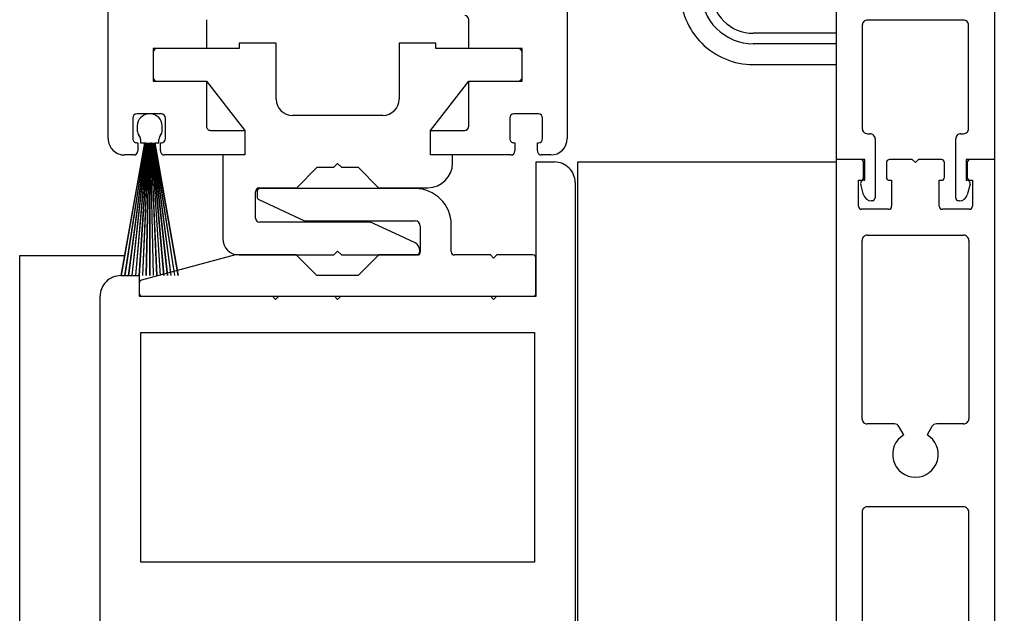
# Model space of a CAD drawing. Units: inches. Extents: x -0.3 to 16.5, y 0 to 10.5.
# Drawn here: x 1.8 to 2.7, y 5.1 to 5.7 of the extents above; entities that cross this region are included whole.
import ezdxf

# ---------------------------------------------------------------- set-up
doc = ezdxf.new("R2010")
doc.units = ezdxf.units.IN
doc.header["$MEASUREMENT"] = 0
doc.linetypes.add('SL5', pattern=[0])
doc.linetypes.add('SLD-Solid', pattern=[0])
doc.layers.add('DIMENSIONS', color=7, linetype='Continuous')
doc.styles.add('Arial', font='arial.ttf')
doc.dimstyles.new('ARCHITECTURAL', dxfattribs={"dimtxt": 0.06, "dimasz": 0.125, "dimexe": 0.1, "dimexo": 0.0625, "dimgap": 0.0625, "dimtad": 0, "dimtih": 1, "dimtoh": 1, "dimdec": 4, "dimzin": 0, "dimdsep": 46, "dimlunit": 4, "dimtxsty": 'Arial', "dimcen": 0.0625, "dimclrd": 5, "dimclre": 5, "dimadec": 0, "dimazin": 0, "dimtfac": 1, "dimtdec": 4, "dimtofl": 0, "dimtmove": 1, "dimatfit": 3, "dimfxl": 1, "dimfrac": 2, "dimtolj": 1, "dimtzin": 0, "dimarcsym": 0})

# ---------------------------------------------------------------- blocks, each defined once
blk = doc.blocks.new('*D54')
at = {"layer": 'Defpoints', "color": 0, "transparency": 16777216}
for p in [(2.72406, 6.25096), (3.19763, 6.25096), (2.72433, 4.69759)]:
    blk.add_point(p, dxfattribs=at)
at = {"layer": 'DIMENSIONS', "color": 5, "lineweight": -2, "transparency": 16777216}
for p, q in [((2.78656, 6.25096), (3.29763, 6.25096)), ((3.19763, 6.12596), (3.19763, 5.66741)), ((3.19763, 4.82259), (3.19763, 5.28114)), ((2.78683, 4.69759), (3.29763, 4.69759))]:
    blk.add_line(p, q, dxfattribs=at)
at = {"layer": 'DIMENSIONS', "color": 5, "transparency": 16777216}
for points in [[(3.1768, 6.12596), (3.21847, 6.12596), (3.19763, 6.25096)], [(3.1768, 4.82259), (3.21847, 4.82259), (3.19763, 4.69759)]]:
    blk.add_solid(points, dxfattribs=at)
at = {"layer": 'DIMENSIONS', "color": 0, "transparency": 16777216, "insert": (3.19763, 5.47427), "char_height": 0.06, "attachment_point": 5, "style": 'Arial', "bg_fill": 3, "box_fill_scale": 1.25, "bg_fill_color": 9, "bg_fill_true_color": 13158600, "bg_fill_transparency": 0}
blk.add_mtext('\\A1;6 3/16"\\P [158]\\PTYP.', dxfattribs=at)

msp = doc.modelspace()

# ---------------------------------------------------------------- linework, layer by layer
at = {"color": 0, "lineweight": -2}
for p, q in [((2.3168088, 6.3123976), (2.3168088, 5.5769873)), ((1.8792741, 5.5769873), (1.8792741, 6.2887852)), ((2.5734621, 5.6475499), (2.5734621, 6.0243537)), ((1.9730315, 5.6902778), (1.9730315, 5.662932)), ((2.2230514, 5.662932), (2.2230514, 5.6902778)), ((2.5734621, 5.6772974), (2.49414, 5.6772974)), ((1.9730315, 5.662932), (1.9222462, 5.662932)), ((1.9222462, 5.662932), (1.9222462, 5.6316796)), ((1.9222914, 5.6591113), (1.9222914, 5.6353613)), ((2.0042914, 5.6628613), (1.9260414, 5.6628613)), ((2.0394164, 5.6678613), (2.0042914, 5.6678613)), ((2.0042914, 5.6678613), (2.0042914, 5.6628613)), ((2.0394164, 5.6146113), (2.0394164, 5.6678613)), ((2.1917914, 5.6678613), (2.1566664, 5.6678613)), ((2.1566664, 5.6678613), (2.1566664, 5.6146113)), ((2.1917914, 5.6628613), (2.1917914, 5.6678613)), ((2.2700414, 5.6628613), (2.1917914, 5.6628613)), ((2.2738366, 5.662932), (2.2230514, 5.662932)), ((2.2737914, 5.6353613), (2.2737914, 5.6591113)), ((2.2738366, 5.6316796), (2.2738366, 5.662932)), ((2.5734621, 5.667377), (2.49414, 5.667377)), ((2.49414, 5.6475499), (2.5734621, 5.6475499)), ((1.9222462, 5.6316796), (1.9730315, 5.6316796)), ((1.9260414, 5.6316113), (1.9730414, 5.6316113)), ((1.9730315, 5.6316796), (1.9730315, 5.5887073)), ((1.9730414, 5.6316113), (2.0096664, 5.5846113)), ((2.1864164, 5.5846113), (2.2230414, 5.6316113)), ((2.2230414, 5.6316113), (2.2700414, 5.6316113)), ((2.2230514, 5.5887073), (2.2230514, 5.6316796)), ((2.2230514, 5.6316796), (2.2738366, 5.6316796)), ((1.9027134, 5.5965206), (1.9027134, 5.5769878)), ((1.9300593, 5.6004271), (1.90662, 5.6004271)), ((1.9339659, 5.5769878), (1.9339659, 5.5965206)), ((2.0647914, 5.5991113), (2.0549164, 5.5991113)), ((2.1312914, 5.5991113), (2.0647914, 5.5991113)), ((2.1411664, 5.5991113), (2.1312914, 5.5991113)), ((2.262117, 5.5965206), (2.262117, 5.5769878)), ((2.2894629, 5.6004271), (2.2660235, 5.6004271)), ((2.2933694, 5.5769878), (2.2933694, 5.5965206)), ((1.9769381, 5.5848007), (2.0094517, 5.5848007)), ((2.0094517, 5.5848007), (2.0094517, 5.5613613)), ((2.0096664, 5.5846113), (2.0096664, 5.5613613)), ((2.1864164, 5.5613613), (2.1864164, 5.5846113)), ((2.1866311, 5.5613613), (2.1866311, 5.5848007)), ((2.1866311, 5.5848007), (2.2191448, 5.5848007)), ((1.90662, 5.5730812), (1.9075966, 5.5730812)), ((1.9075966, 5.5730812), (1.9075966, 5.5652677)), ((1.9290827, 5.5652681), (1.9290827, 5.5730812)), ((1.9290827, 5.5730812), (1.9300593, 5.5730812)), ((2.2660235, 5.5730812), (2.2670002, 5.5730812)), ((2.2670002, 5.5730812), (2.2670002, 5.5652681)), ((2.2884862, 5.5652677), (2.2884862, 5.5730812)), ((2.2884862, 5.5730812), (2.2894629, 5.5730812)), ((1.9036901, 5.5613611), (1.8949004, 5.561361)), ((2.0094517, 5.5613613), (1.9329893, 5.5613615)), ((2.0096664, 5.5613613), (1.9885414, 5.5613613)), ((1.9885414, 5.5613613), (1.9885414, 5.4816113)), ((2.2075414, 5.5613613), (2.1864164, 5.5613613)), ((2.2630936, 5.5613615), (2.1866311, 5.5613613)), ((2.2075414, 5.5536113), (2.2075414, 5.5613613)), ((2.3011824, 5.561361), (2.2923928, 5.5613611)), ((2.0590414, 5.5301113), (2.0785414, 5.5496113)), ((2.0785414, 5.5496113), (2.0942914, 5.5496113)), ((2.0942914, 5.5496113), (2.0980414, 5.5533613)), ((2.0980414, 5.5533613), (2.1017914, 5.5496113)), ((2.1017914, 5.5496113), (2.1175414, 5.5496113)), ((2.1175414, 5.5496113), (2.1370414, 5.5301113)), ((2.3268516, 4.7293528), (2.3268516, 5.5546961)), ((2.3268516, 5.5546961), (2.5731869, 5.5546961)), ((2.5731869, 5.5546961), (2.5731869, 3.3397794)), ((2.0235414, 5.5301113), (2.0433539, 5.5301113)), ((2.1718696, 5.5294404), (2.0242133, 5.5294404)), ((2.0433539, 5.5301113), (2.0590414, 5.5301113)), ((2.1370414, 5.5301113), (2.1527289, 5.5301113)), ((2.1527289, 5.5301113), (2.1840414, 5.5301113)), ((2.0197914, 5.5011113), (2.0197914, 5.5263613)), ((2.0212602, 5.5264873), (2.0212602, 5.5215845)), ((2.0229653, 5.518908), (2.0665252, 5.4985957)), ((2.0433539, 5.4973613), (2.0235414, 5.4973613)), ((2.1292914, 5.4973613), (2.0433539, 5.4973613)), ((2.0665252, 5.4985957), (2.1718696, 5.4985957)), ((2.1527289, 5.4864322), (2.1292914, 5.4973613)), ((2.1767914, 5.4936738), (2.1767914, 5.4690644)), ((2.2063227, 5.4690644), (2.2063227, 5.4949873)), ((2.1718167, 5.4775314), (2.1527289, 5.4864322)), ((1.795016, 4.6091537), (1.795016, 5.465747)), ((1.795016, 5.465747), (1.8949708, 5.465747)), ((2.0006388, 5.4661113), (1.9112302, 5.4421543)), ((2.0586664, 5.4661113), (2.0006388, 5.4661113)), ((2.0040414, 5.4661113), (2.0433539, 5.4661113)), ((2.0433539, 5.4661113), (2.0942914, 5.4661113)), ((2.0783539, 5.4464238), (2.0586664, 5.4661113)), ((2.0942914, 5.4661113), (2.0980414, 5.4698613)), ((2.0980414, 5.4698613), (2.1017914, 5.4661113)), ((2.1017914, 5.4661113), (2.1527289, 5.4661113)), ((2.1374164, 5.4661113), (2.1177289, 5.4464238)), ((2.1738383, 5.4661113), (2.1374164, 5.4661113)), ((2.1527289, 5.4661113), (2.1725414, 5.4661113)), ((2.2437289, 5.4661113), (2.2092758, 5.4661113)), ((2.2466821, 5.4631582), (2.2437289, 5.4661113)), ((2.2496352, 5.4661113), (2.2466821, 5.4631582)), ((2.2840883, 5.4661113), (2.2496352, 5.4661113)), ((2.2870415, 5.4296894), (2.2870415, 5.4631582))]:
    msp.add_line(p, q, dxfattribs=at)
at = {"color": 0, "linetype": 'SL5', "lineweight": -2}
for p, q in [((2.7240571, 6.2509575), (2.7240571, 5.5570393)), ((2.5734621, 5.5570393), (2.5734621, 6.0196514)), ((2.6945287, 5.6899173), (2.6029905, 5.6899173)), ((2.5980691, 5.6849959), (2.5980691, 5.5865677)), ((2.6994501, 5.5865677), (2.6994501, 5.6849959)), ((2.6029905, 5.5816463), (2.6054513, 5.5816463)), ((2.6103727, 5.5767249), (2.6103727, 5.5373543)), ((2.6871465, 5.5206234), (2.6871465, 5.5767249)), ((2.6920679, 5.5816463), (2.6945287, 5.5816463)), ((2.5964021, 5.5570393), (2.5731869, 5.5570393)), ((2.5731869, 5.5570393), (2.5731869, 4.6975856)), ((2.6005298, 5.5570393), (2.5734621, 5.5570393)), ((2.6005298, 5.5373543), (2.6005298, 5.5570393)), ((2.645796, 5.557039), (2.6240625, 5.557039)), ((2.6487596, 5.5540754), (2.645796, 5.557039)), ((2.6517232, 5.557039), (2.6487596, 5.5540754)), ((2.6734567, 5.557039), (2.6517232, 5.557039)), ((2.6969894, 5.5570393), (2.6969893, 5.5373543)), ((2.7240571, 5.5570393), (2.6969894, 5.5570393)), ((2.7243323, 5.5570393), (2.7011172, 5.5570393)), ((2.7243323, 4.6975852), (2.7243323, 5.5570393)), ((2.2872743, 5.4267363), (2.2872743, 5.5546961)), ((2.2872743, 5.5546961), (2.3047457, 5.5546961)), ((2.5993657, 5.5402452), (2.5993657, 5.5540755)), ((2.621099, 5.5540755), (2.621099, 5.5402452)), ((2.6764203, 5.5402452), (2.6764203, 5.5540755)), ((2.6981535, 5.5540755), (2.6981535, 5.5402452)), ((2.5944262, 5.5125846), (2.5944262, 5.5372814)), ((2.5944262, 5.5372814), (2.5964021, 5.5372814)), ((2.5994558, 5.5373541), (2.6005298, 5.5373543)), ((2.6103727, 5.5373543), (2.6103727, 5.5206215)), ((2.6240625, 5.5372817), (2.6260384, 5.5372817)), ((2.6260384, 5.5372817), (2.6260384, 5.5125846)), ((2.6714809, 5.5125846), (2.6714809, 5.5372817)), ((2.6714809, 5.5372817), (2.6734567, 5.5372817)), ((2.6969893, 5.5373543), (2.6980634, 5.5373541)), ((2.7011172, 5.5372814), (2.7030931, 5.5372814)), ((2.7030931, 5.5372814), (2.7030931, 5.5125846)), ((2.3244319, 5.53501), (2.3244319, 4.7899178)), ((2.599319, 5.5235049), (2.5966041, 5.533637)), ((2.7009151, 5.533637), (2.6982008, 5.5235071)), ((2.6230748, 5.5096209), (2.5973898, 5.5096209)), ((2.6074199, 5.5176686), (2.6069249, 5.5176686)), ((2.7001295, 5.5096209), (2.6744445, 5.5096209)), ((2.6905999, 5.5176708), (2.6901013, 5.5176705)), ((2.6028233, 5.484924), (2.6946959, 5.484924)), ((2.5978839, 5.3100697), (2.5978839, 5.4799846)), ((2.6996353, 5.4799846), (2.6996353, 5.3100697))]:
    msp.add_line(p, q, dxfattribs=at)
at = {"color": 0, "linetype": 'SLD-Solid', "lineweight": -2}
for p, q in [((1.9195897, 5.6004271), (1.9183397, 5.6004271)), ((1.9070897, 5.5891771), (1.9070897, 5.5844906)), ((1.9308397, 5.5844906), (1.9308397, 5.5891771)), ((1.9102147, 5.5762226), (1.9102147, 5.5729271)), ((1.9277147, 5.5729271), (1.9277147, 5.5762226)), ((1.9138695, 5.5729271), (1.8915633, 5.4464224)), ((1.8920711, 5.4464224), (1.9143772, 5.5729271)), ((1.914485, 5.5729271), (1.895014, 5.4464224)), ((1.8955199, 5.4464224), (1.9149908, 5.5729271)), ((1.9150964, 5.5729271), (1.8984417, 5.4464224)), ((1.898946, 5.4464224), (1.9156007, 5.5729271)), ((1.9157044, 5.5729271), (1.9018499, 5.4464224)), ((1.9023529, 5.4464224), (1.9162074, 5.5729271)), ((1.9163097, 5.5729271), (1.905242, 5.4464224)), ((1.9057439, 5.4464224), (1.9168116, 5.5729271)), ((1.9169128, 5.5729271), (1.9086212, 5.4464224)), ((1.9091223, 5.4464224), (1.9174138, 5.5729271)), ((1.9102147, 5.5729271), (1.9138695, 5.5729271)), ((1.9175142, 5.5729271), (1.9119909, 5.4464224)), ((1.9124914, 5.4464224), (1.9180147, 5.5729271)), ((1.9143772, 5.5729271), (1.914485, 5.5729271)), ((1.9149908, 5.5729271), (1.9150964, 5.5729271)), ((1.9181147, 5.5729271), (1.9153543, 5.4464224)), ((1.9156007, 5.5729271), (1.9157044, 5.5729271)), ((1.9158545, 5.4464224), (1.9186148, 5.5729271)), ((1.9162074, 5.5729271), (1.9163097, 5.5729271)), ((1.9168116, 5.5729271), (1.9169128, 5.5729271)), ((1.9174138, 5.5729271), (1.9175142, 5.5729271)), ((1.9180147, 5.5729271), (1.9181147, 5.5729271)), ((1.9186148, 5.5729271), (1.9187147, 5.5729271)), ((1.9187147, 5.5729271), (1.9187147, 5.4464224)), ((1.9192147, 5.4464224), (1.9192147, 5.5729271)), ((1.9192147, 5.5729271), (1.9193145, 5.5729271)), ((1.9193145, 5.5729271), (1.9220749, 5.4464224)), ((1.922575, 5.4464224), (1.9198147, 5.5729271)), ((1.9198147, 5.5729271), (1.9199146, 5.5729271)), ((1.9199146, 5.5729271), (1.9254379, 5.4464224)), ((1.9259384, 5.4464224), (1.9204151, 5.5729271)), ((1.9204151, 5.5729271), (1.9205155, 5.5729271)), ((1.9205155, 5.5729271), (1.9288071, 5.4464224)), ((1.9293081, 5.4464224), (1.9210166, 5.5729271)), ((1.9210166, 5.5729271), (1.9211177, 5.5729271)), ((1.9211177, 5.5729271), (1.9321855, 5.4464224)), ((1.9326874, 5.4464224), (1.9216197, 5.5729271)), ((1.9216197, 5.5729271), (1.9217219, 5.5729271)), ((1.9217219, 5.5729271), (1.9355764, 5.4464224)), ((1.9360794, 5.4464224), (1.9222249, 5.5729271)), ((1.9222249, 5.5729271), (1.9223286, 5.5729271)), ((1.9223286, 5.5729271), (1.9389833, 5.4464224)), ((1.9394876, 5.4464224), (1.922833, 5.5729271)), ((1.922833, 5.5729271), (1.9229385, 5.5729271)), ((1.9229385, 5.5729271), (1.9424094, 5.4464224)), ((1.9429153, 5.4464224), (1.9234444, 5.5729271)), ((1.9234444, 5.5729271), (1.9235521, 5.5729271)), ((1.9235521, 5.5729271), (1.9458583, 5.4464224)), ((1.946366, 5.4464224), (1.9240598, 5.5729271)), ((1.9240598, 5.5729271), (1.9277147, 5.5729271))]:
    msp.add_line(p, q, dxfattribs=at)
at = {"color": 0, "linetype": 'SL5'}
for p, q in [((1.8913371, 5.4464224), (1.9088085, 5.4464224)), ((1.9088085, 5.4464224), (1.9088085, 5.4267363)), ((1.871651, 5.0409261), (1.871651, 5.4267363)), ((1.9088085, 5.4267363), (2.0360301, 5.4267363)), ((2.0360301, 5.4267363), (2.0389831, 5.4237834)), ((2.0389831, 5.4237834), (2.041936, 5.4267363)), ((2.041936, 5.4267363), (2.0950885, 5.4267363)), ((2.0950885, 5.4267363), (2.0980414, 5.4237834)), ((2.0980414, 5.4237834), (2.1009943, 5.4267363)), ((2.1009943, 5.4267363), (2.2437188, 5.4267363)), ((2.2437188, 5.4267363), (2.2466717, 5.4237834)), ((2.2466717, 5.4237834), (2.2496246, 5.4267363)), ((2.2496246, 5.4267363), (2.2872743, 5.4267363))]:
    msp.add_line(p, q, dxfattribs=at)
at = {"color": 0}
for p, q in [((2.1177289, 5.4464238), (2.0783539, 5.4464238)), ((1.9090414, 5.4393018), (1.9090414, 5.4296894)), ((1.9119945, 5.4267363), (2.2840883, 5.4267363))]:
    msp.add_line(p, q, dxfattribs=at)
at = {"linetype": 'SL5'}
for p, q in [((1.9105311, 5.3922856), (2.2855518, 5.3922856)), ((1.9105311, 5.1735235), (1.9105311, 5.3922856)), ((2.2855518, 5.3922856), (2.2855518, 5.1735235)), ((2.6287973, 5.3051303), (2.6028233, 5.3051303)), ((2.6376566, 5.2947249), (2.6330749, 5.3026606)), ((2.6644443, 5.3026606), (2.6598626, 5.2947249)), ((2.6946959, 5.3051303), (2.6687219, 5.3051303)), ((2.5978839, 5.2211607), (2.5978839, 5.0137062)), ((2.6946959, 5.2261001), (2.6028233, 5.2261001)), ((2.6996353, 5.0137062), (2.6996353, 5.2211607)), ((2.2855518, 5.1735235), (1.9105311, 5.1735235))]:
    msp.add_line(p, q, dxfattribs=at)
at = {"color": 0, "lineweight": -2}
for centre, radius, start, end in [((2.2191448, 5.6902778), 0.0039066, 0, 89.999999), ((1.9260414, 5.6591113), 0.00375, 90, 180), ((2.2700414, 5.6591113), 0.00375, 360, 90), ((1.9260414, 5.6353613), 0.00375, 180, 270), ((2.2700414, 5.6353613), 0.00375, 270, 0), ((2.0549164, 5.6146113), 0.0155, 180, 270), ((2.1411664, 5.6146113), 0.0155, 270, 0), ((1.90662, 5.5965206), 0.0039066, 89.999999, 179.999997), ((1.9300593, 5.5965206), 0.0039066, 0, 89.999999), ((2.2660235, 5.5965206), 0.0039066, 89.999999, 179.999997), ((2.2894629, 5.5965206), 0.0039066, 0, 89.999999), ((1.9769381, 5.5887073), 0.0039066, 179.999997, 270.000001), ((2.2191448, 5.5887073), 0.0039066, 270.000001, 0), ((1.8949003, 5.5769873), 0.0156262, 179.999997, 270.000001), ((1.90662, 5.5769878), 0.0039066, 179.999997, 270.000001), ((1.9300593, 5.5769878), 0.0039066, 270.000001, 0), ((2.2660235, 5.5769878), 0.0039066, 179.999997, 270.000001), ((2.2894629, 5.5769878), 0.0039066, 270.000001, 0), ((2.3011826, 5.5769873), 0.0156262, 270.000001, 0), ((1.9036901, 5.5652677), 0.0039066, 270.000001, 0), ((1.9329893, 5.5652681), 0.0039066, 179.999997, 270.000001), ((2.2630936, 5.5652681), 0.0039066, 270.000001, 0), ((2.2923928, 5.5652677), 0.0039066, 179.999997, 270.000001), ((2.1840414, 5.5536113), 0.0235, 270, 360), ((2.0235414, 5.5263613), 0.00375, 90, 180), ((2.0242133, 5.5264873), 0.0029531, 90, 180), ((2.1718696, 5.4949873), 0.0344531, 360, 90), ((2.0242133, 5.5215845), 0.0029531, 180, 245.0000006), ((2.0235414, 5.5011113), 0.00375, 180, 270), ((2.1718696, 5.4936738), 0.0049219, 360, 90), ((2.0040414, 5.4816113), 0.0155, 180, 270), ((2.1685414, 5.4705075), 0.00775, 357.1808009, 65), ((2.1725414, 5.4698613), 0.00375, 270, 4.0532904), ((2.1738383, 5.4690644), 0.0029531, 270, 0), ((2.2092758, 5.4690644), 0.0029531, 180, 270), ((2.2840883, 5.4631582), 0.0029531, 360, 90)]:
    msp.add_arc(centre, radius, start, end, dxfattribs=at)
at = {"color": 0, "linetype": 'SL5', "lineweight": -2}
for centre, radius, start, end in [((2.6029905, 5.6849959), 0.0049214, 89.9999572, 180.0000428), ((2.6945287, 5.6849959), 0.0049214, 359.9999572, 90.0000428), ((2.6029905, 5.5865677), 0.0049214, 179.9999572, 270.0000428), ((2.6945287, 5.5865677), 0.0049214, 269.9999572, 0.0000428), ((2.6054513, 5.5767249), 0.0049214, 359.9998999, 89.9999855), ((2.6920679, 5.5767249), 0.0049214, 89.9999572, 180.0000428), ((2.596402, 5.5540755), 0.0029637, 359.9985249, 89.9986105), ((2.6240625, 5.5540755), 0.0029635, 89.9999572, 180.0000428), ((2.6734567, 5.5540755), 0.0029635, 359.9999572, 90.0000428), ((2.7011173, 5.5540755), 0.0029637, 90.0013895, 180.0014751), ((2.3047458, 5.53501), 0.0196861, 359.9999572, 90.0000428), ((2.596402, 5.5402452), 0.0029637, 270.0013895, 0.0014751), ((2.599456, 5.5344014), 0.0029526, 90.0050244, 195.0049458), ((2.6240625, 5.5402452), 0.0029635, 179.9999572, 270.0000428), ((2.6734567, 5.5402452), 0.0029635, 269.9999572, 0.0000428), ((2.6980632, 5.5344014), 0.0029526, 344.9949587, 89.9948801), ((2.7011173, 5.5402452), 0.0029637, 179.9985249, 269.9986105), ((2.6069249, 5.5255429), 0.0078743, 195.0000744, 270.0000212), ((2.6074199, 5.5206215), 0.0029528, 269.9999572, 0.0000428), ((2.6901003, 5.5206243), 0.0029538, 180.0180951, 270.0181807), ((2.6905974, 5.5255418), 0.007871, 270.0181419, 345.0180887), ((2.5973898, 5.5125846), 0.0029636, 179.9999572, 270.0000428), ((2.6230748, 5.5125846), 0.0029636, 269.9999572, 0.0000428), ((2.6744445, 5.5125846), 0.0029636, 179.9999572, 270.0000428), ((2.7001295, 5.5125846), 0.0029636, 269.9999572, 0.0000428), ((2.6028232, 5.4799846), 0.0049394, 89.9999572, 180.0000428), ((2.6946959, 5.4799846), 0.0049394, 359.9999572, 90.0000428)]:
    msp.add_arc(centre, radius, start, end, dxfattribs=at)
at = {"color": 0, "linetype": 'SLD-Solid', "lineweight": -2}
for centre, radius, start, end in [((1.9183397, 5.5891771), 0.01125, 90, 180), ((1.9195897, 5.5891771), 0.01125, 0, 90), ((1.9133397, 5.5844906), 0.00625, 180, 221.4096221), ((1.9245897, 5.5844906), 0.00625, 318.5903779, 0), ((1.9039647, 5.5762226), 0.00625, 0, 41.4096221), ((1.9339647, 5.5762226), 0.00625, 138.5903779, 180)]:
    msp.add_arc(centre, radius, start, end, dxfattribs=at)
at = {"color": 0, "linetype": 'SL5'}
msp.add_arc((1.8913371, 5.4267363), 0.0196861, 89.9999572, 180.0000428, dxfattribs=at)
at = {"color": 0}
for centre, start, end in [((1.9119945, 5.4393018), 105.0000001, 180), ((1.9119945, 5.4296894), 180, 270), ((2.2840883, 5.4296894), 270, 0)]:
    msp.add_arc(centre, 0.0029531, start, end, dxfattribs=at)
at = {"linetype": 'SL5'}
for centre, radius, start, end in [((2.6028232, 5.3100697), 0.0049394, 179.9999572, 270.0000428), ((2.6287973, 5.3001909), 0.0049394, 30.0000377, 89.9999965), ((2.6687219, 5.3001909), 0.0049394, 90.0000608, 150.0000196), ((2.6946959, 5.3100697), 0.0049394, 269.9999572, 0.0000428), ((2.6487596, 5.2760418), 0.0217332, 120.7221551, 59.2778449), ((2.6028232, 5.2211607), 0.0049394, 89.9999572, 180.0000428), ((2.6946959, 5.2211607), 0.0049394, 359.9999572, 90.0000428)]:
    msp.add_arc(centre, radius, start, end, dxfattribs=at)
at = {"color": 0, "lineweight": -2}
for points in [[(2.4247246, 5.7169653), (2.4247246, 5.6985524), (2.4320351, 5.680898), (2.4450573, 5.6678826)], [(2.4445654, 5.7169653), (2.4445654, 5.7038132), (2.4497852, 5.6911941), (2.459077, 5.6819023)], [(2.4544721, 5.7169653), (2.4544721, 5.7064436), (2.4586534, 5.6963593), (2.4661006, 5.6889121)], [(2.4661006, 5.6889121), (2.4735204, 5.6814855), (2.4836184, 5.6772974), (2.49414, 5.6772974)], [(2.459077, 5.6819023), (2.4683825, 5.6726105), (2.4809811, 5.667377), (2.49414, 5.667377)], [(2.4450573, 5.6678826), (2.4580659, 5.6548672), (2.4757203, 5.6475499), (2.49414, 5.6475499)]]:
    msp.add_open_spline(points, degree=3, dxfattribs=at)

# ---------------------------------------------------------------- next in the draw order: dimensions: what is measured, and where the dimension line sits
at = {"layer": 'DIMENSIONS'}
dim = msp.add_linear_dim(base=(3.1976334, 6.2509575), p1=(2.7243323, 4.6975852), p2=(2.7240571, 6.2509575), angle=90, text='<>\\PTYP.', dimstyle='ARCHITECTURAL', override={"dimlfac": 4.000002, "dimpost": '\\X', "dimfxl": 0.0625, "dimtfill": 1, "dimtfillclr": 256}, dxfattribs=at)
dim.commit()
dim.dimension.update_dxf_attribs({"geometry": '*D54', "text_midpoint": (3.1976334, 5.4742713), "dimtype": 160})

doc.saveas('drawing.dxf')
